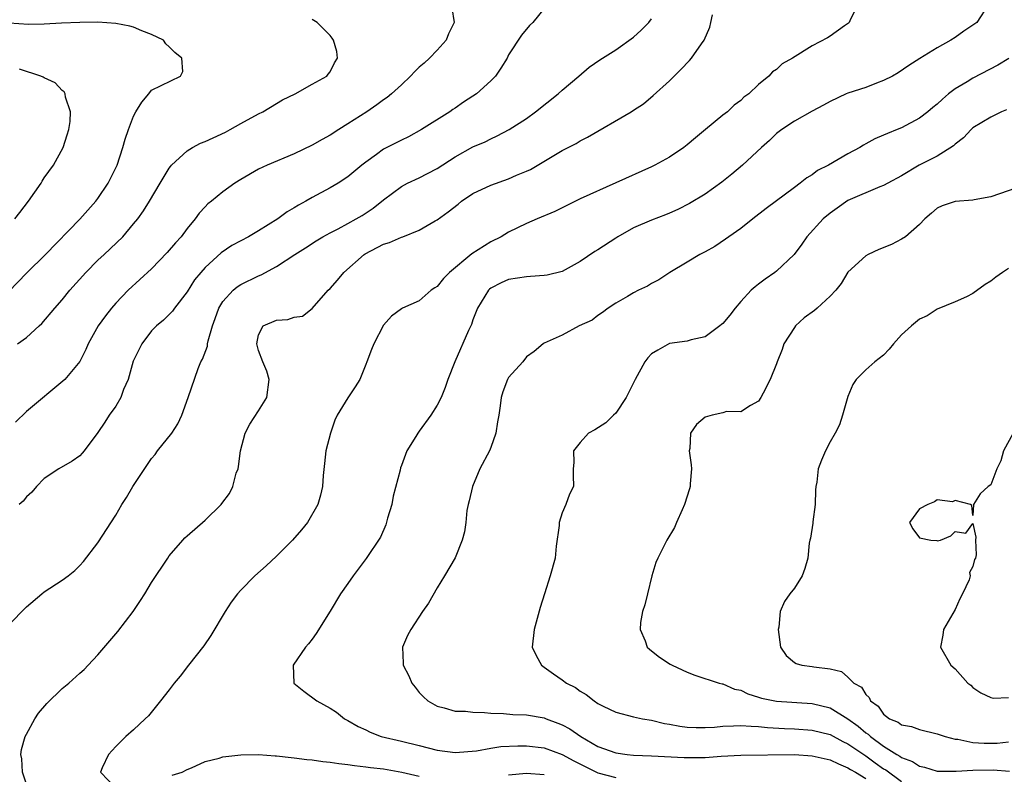
# Model space of a CAD drawing. Units: inches. Extents: x 2640000 to 2643000, y 1476000 to 1479000.
# Drawn here: x 2641594 to 2641705, y 1476043 to 1476127 of the extents above; entities that cross this region are included whole.
import ezdxf

# ---------------------------------------------------------------- set-up
doc = ezdxf.new("R2010")
doc.units = ezdxf.units.IN
doc.header["$MEASUREMENT"] = 0
doc.layers.add('LD26401476_2ft', color=192, linetype='Continuous')

msp = doc.modelspace()

# ---------------------------------------------------------------- linework, layer by layer
at = {"layer": 'LD26401476_2ft'}
for points, elevation in [([(2641688.12, 1476129), (2641687.2, 1476127.2), (2641687.13, 1476127), (2641687.07, 1476126.93), (2641686.62, 1476126.62), (2641685, 1476125.45), (2641684.73, 1476125.27), (2641683, 1476124.39), (2641680.79, 1476123), (2641679.64, 1476122.36), (2641679, 1476121.75), (2641678.54, 1476121.46), (2641678.15, 1476121), (2641677, 1476120.07), (2641675.9, 1476119), (2641675.36, 1476118.64), (2641675, 1476118.27), (2641674.27, 1476117.73), (2641673.5, 1476117), (2641673, 1476116.61), (2641671.06, 1476115), (2641669.92, 1476114.08), (2641669, 1476113.3), (2641668.63, 1476113), (2641667, 1476111.9), (2641665.39, 1476111), (2641665, 1476110.81), (2641657, 1476107.23), (2641655, 1476106.24), (2641654.18, 1476105.82), (2641652.2, 1476105), (2641651, 1476104.48), (2641649, 1476103.51), (2641648.16, 1476103), (2641647, 1476102.44), (2641644.9, 1476101.1), (2641642.37, 1476099), (2641641.69, 1476098.31), (2641641, 1476097.41), (2641640.72, 1476097.28), (2641640.33, 1476097), (2641639, 1476095.82), (2641637.11, 1476095), (2641637, 1476094.93), (2641635.9, 1476094.1), (2641635, 1476093.08), (2641633.9, 1476091), (2641633.63, 1476090.37), (2641633.14, 1476089), (2641633, 1476088.68), (2641632.34, 1476087), (2641631.8, 1476086.2), (2641631, 1476084.94), (2641629.81, 1476083), (2641629.54, 1476082.46), (2641629.05, 1476081), (2641628.54, 1476079), (2641628.4, 1476077.6), (2641628.24, 1476076.24), (2641628.17, 1476075), (2641627.94, 1476074.06), (2641627.63, 1476073), (2641626.48, 1476071), (2641625.82, 1476070.18), (2641624.8, 1476069), (2641623, 1476067.22), (2641621.86, 1476066.14), (2641620.59, 1476065), (2641619, 1476063.41), (2641618.64, 1476063), (2641617.93, 1476062.07), (2641617.26, 1476061), (2641615.67, 1476058.33), (2641614.85, 1476057.15), (2641613.15, 1476055), (2641612.22, 1476053.78), (2641611.56, 1476053), (2641611, 1476052.24), (2641610.03, 1476051), (2641608.67, 1476049.33), (2641608.31, 1476049), (2641607, 1476047.77), (2641606.13, 1476047), (2641605, 1476045.88), (2641604.2, 1476045), (2641603.48, 1476043.48), (2641603.29, 1476043), (2641605, 1476041.21)], 8572), ([(2641702.75, 1476129), (2641701.42, 1476127), (2641699.99, 1476126.01), (2641699, 1476125.31), (2641698.54, 1476125), (2641697, 1476124.15), (2641695.04, 1476122.96), (2641693.83, 1476122.17), (2641692.63, 1476121.37), (2641692, 1476121), (2641691, 1476120.49), (2641690.2, 1476120.2), (2641689, 1476119.72), (2641687, 1476119.07), (2641686.82, 1476119), (2641685, 1476118.16), (2641684.27, 1476117.73), (2641683, 1476117.06), (2641681, 1476115.94), (2641679.58, 1476115), (2641679, 1476114.55), (2641678.21, 1476113.79), (2641677.31, 1476113), (2641675.2, 1476111), (2641674.01, 1476109.99), (2641672.89, 1476109.11), (2641671, 1476107.78), (2641669.27, 1476106.73), (2641667.95, 1476106.05), (2641667, 1476105.63), (2641666.56, 1476105.44), (2641665, 1476104.85), (2641663, 1476103.99), (2641661.25, 1476103), (2641661, 1476102.84), (2641659, 1476101.53), (2641658.67, 1476101.33), (2641657, 1476100.21), (2641655, 1476099.11), (2641653.31, 1476098.69), (2641653, 1476098.65), (2641651.47, 1476098.53), (2641651, 1476098.52), (2641649, 1476098.19), (2641648.17, 1476097.83), (2641647, 1476097.23), (2641646.87, 1476097.13), (2641646.74, 1476097), (2641645.53, 1476095), (2641645, 1476093.67), (2641644.83, 1476093.17), (2641644.5, 1476092.5), (2641642.97, 1476089), (2641642.19, 1476087), (2641641.89, 1476086.11), (2641641.43, 1476085), (2641641, 1476084.14), (2641640.29, 1476083), (2641639, 1476081.22), (2641638.82, 1476081), (2641638.6, 1476080.6), (2641637.6, 1476079), (2641637, 1476077.38), (2641636.88, 1476077.12), (2641636.85, 1476076.85), (2641636.06, 1476073.94), (2641635.91, 1476073), (2641635.45, 1476071.45), (2641635.26, 1476070.74), (2641634.65, 1476069.35), (2641633.06, 1476066.94), (2641631.59, 1476065), (2641631, 1476064.16), (2641630.16, 1476063), (2641629, 1476061.06), (2641627.44, 1476058.56), (2641627, 1476057.93), (2641626.6, 1476057.4), (2641626.25, 1476057), (2641624.87, 1476055), (2641624.95, 1476053), (2641626.07, 1476052.07), (2641627.52, 1476051), (2641629, 1476050.2), (2641629.72, 1476049.72), (2641630.63, 1476049), (2641631, 1476048.81), (2641632.14, 1476048.14), (2641633, 1476047.74), (2641633.48, 1476047.48), (2641634.71, 1476047), (2641637, 1476046.49), (2641639, 1476046), (2641641, 1476045.49), (2641643, 1476045.22), (2641645.42, 1476045.42), (2641647, 1476045.7), (2641648.13, 1476045.87), (2641650.04, 1476045.96), (2641651, 1476045.97), (2641653, 1476045.74), (2641655, 1476044.99), (2641656.3, 1476044.3), (2641658.85, 1476043), (2641659, 1476042.94), (2641661, 1476042.43)], 8574), ([(2641642.63, 1476128.63), (2641642.91, 1476127), (2641642.28, 1476125.72), (2641642.01, 1476125), (2641641, 1476123.9), (2641640.13, 1476123), (2641639.55, 1476122.45), (2641639, 1476122), (2641638.5, 1476121.5), (2641638.02, 1476121), (2641637, 1476120.03), (2641635.88, 1476119), (2641635.4, 1476118.6), (2641635, 1476118.32), (2641634.24, 1476117.76), (2641633.12, 1476117), (2641631, 1476115.63), (2641629.97, 1476115), (2641629, 1476114.37), (2641628.11, 1476113.89), (2641627, 1476113.25), (2641625, 1476112.28), (2641621.95, 1476111), (2641621, 1476110.55), (2641619, 1476109.41), (2641618.34, 1476109), (2641617, 1476108.04), (2641615.74, 1476107), (2641615.32, 1476106.68), (2641615, 1476106.36), (2641614.35, 1476105.65), (2641613.9, 1476105), (2641613, 1476103.93), (2641612.32, 1476103), (2641611.69, 1476102.31), (2641610.78, 1476101.22), (2641609, 1476099.4), (2641606.38, 1476097), (2641605, 1476095.56), (2641604.51, 1476095), (2641603.85, 1476094.15), (2641603.02, 1476093), (2641601.92, 1476091), (2641601.65, 1476090.35), (2641600.99, 1476089.01), (2641599.32, 1476087), (2641595, 1476083.4), (2641593.76, 1476082.24)], 8564), ([(2641653, 1476128.57), (2641651.72, 1476127), (2641651.35, 1476126.65), (2641650.44, 1476125.56), (2641649, 1476123.36), (2641648.82, 1476123), (2641648.13, 1476121.87), (2641647.54, 1476121), (2641647, 1476120.46), (2641645.4, 1476119), (2641645, 1476118.73), (2641643.94, 1476118.06), (2641643, 1476117.4), (2641642.75, 1476117.25), (2641642.41, 1476117), (2641639.23, 1476115), (2641637.8, 1476114.2), (2641637, 1476113.83), (2641635, 1476112.79), (2641634.2, 1476112.2), (2641633, 1476111.35), (2641632.56, 1476111), (2641631, 1476109.71), (2641629.91, 1476109), (2641629, 1476108.47), (2641627, 1476107.4), (2641626.31, 1476107), (2641625.46, 1476106.54), (2641625, 1476106.23), (2641624.21, 1476105.79), (2641623.17, 1476105), (2641621, 1476103.66), (2641619.87, 1476103), (2641619, 1476102.55), (2641618, 1476102), (2641616.81, 1476101.19), (2641615, 1476099.54), (2641614.52, 1476099), (2641613.84, 1476098.16), (2641613, 1476096.84), (2641611.58, 1476095), (2641611.35, 1476094.65), (2641610.34, 1476093.66), (2641609.55, 1476093), (2641609, 1476092.44), (2641607.92, 1476091), (2641607.61, 1476090.39), (2641606.96, 1476089.04), (2641606.38, 1476087), (2641605.87, 1476085.87), (2641605.59, 1476085), (2641605, 1476084.03), (2641604.28, 1476083), (2641603.79, 1476082.21), (2641603, 1476081.05), (2641601.48, 1476079), (2641601.26, 1476078.74), (2641601, 1476078.47), (2641600.14, 1476077.86), (2641598.63, 1476077), (2641597, 1476075.9), (2641596.14, 1476075), (2641595.62, 1476074.38), (2641595, 1476073.86), (2641594.62, 1476073.38), (2641594.19, 1476073)], 8566), ([(2641595.24, 1476041), (2641594.56, 1476043), (2641594.49, 1476044.49), (2641594.36, 1476045), (2641594.44, 1476045.56), (2641594.86, 1476047), (2641595, 1476047.27), (2641595.95, 1476049), (2641596.36, 1476049.64), (2641597.28, 1476050.72), (2641599, 1476052.38), (2641599.76, 1476053), (2641601, 1476054.1), (2641601.47, 1476054.53), (2641601.93, 1476055), (2641603, 1476056.17), (2641605.23, 1476058.77), (2641606.94, 1476061), (2641607.77, 1476062.23), (2641608.26, 1476063), (2641609, 1476064.26), (2641610.82, 1476067), (2641611, 1476067.23), (2641612.51, 1476069), (2641612.75, 1476069.25), (2641613, 1476069.48), (2641615, 1476071.24), (2641616.81, 1476073), (2641616.9, 1476073.1), (2641617.76, 1476074.24), (2641618.11, 1476075), (2641618.5, 1476076.5), (2641618.7, 1476077), (2641618.76, 1476077.24), (2641618.99, 1476079), (2641619.51, 1476081), (2641620.01, 1476081.99), (2641621, 1476083.51), (2641621.94, 1476085), (2641622.18, 1476087), (2641621.94, 1476087.94), (2641621.49, 1476089), (2641621, 1476090.27), (2641620.79, 1476091), (2641621, 1476092.02), (2641621.53, 1476093), (2641623, 1476093.66), (2641624.28, 1476093.72), (2641625, 1476093.98), (2641625.91, 1476094.09), (2641627, 1476094.94), (2641628.78, 1476097), (2641629, 1476097.19), (2641629.85, 1476098.15), (2641630.54, 1476099), (2641632.83, 1476101), (2641632.93, 1476101.07), (2641635, 1476102.17), (2641635.66, 1476102.34), (2641637, 1476102.95), (2641637.17, 1476103), (2641639, 1476103.74), (2641640.76, 1476104.76), (2641641, 1476104.89), (2641642.23, 1476105.77), (2641643.34, 1476106.66), (2641643.73, 1476107), (2641645, 1476107.83), (2641647, 1476108.78), (2641649, 1476109.5), (2641649.9, 1476109.9), (2641651, 1476110.33), (2641651.46, 1476110.54), (2641655, 1476112.64), (2641656.55, 1476113.45), (2641657, 1476113.73), (2641657.84, 1476114.16), (2641662.74, 1476117), (2641663, 1476117.16), (2641664.1, 1476117.9), (2641665.19, 1476118.81), (2641667, 1476120.48), (2641668.28, 1476121.72), (2641669.27, 1476122.73), (2641669.5, 1476123), (2641670.61, 1476124.61), (2641670.9, 1476125), (2641671.52, 1476126.48), (2641671.66, 1476127), (2641671.85, 1476127.85)], 8570), ([(2641593, 1476059.47), (2641595, 1476061.55), (2641596.72, 1476063), (2641597, 1476063.22), (2641599, 1476064.51), (2641599.66, 1476065), (2641600.41, 1476065.59), (2641601, 1476066.16), (2641601.39, 1476066.61), (2641603, 1476068.69), (2641605, 1476071.82), (2641605.69, 1476073), (2641606.21, 1476073.79), (2641606.91, 1476075), (2641609, 1476078.15), (2641609.4, 1476078.6), (2641609.69, 1476079), (2641611.29, 1476081), (2641611.96, 1476082.04), (2641612.39, 1476083), (2641613.11, 1476085), (2641614.25, 1476088.25), (2641614.55, 1476089), (2641614.72, 1476089.28), (2641615.27, 1476090.73), (2641615.28, 1476091), (2641615.34, 1476091.34), (2641615.83, 1476093), (2641616.15, 1476093.85), (2641616.54, 1476095), (2641617, 1476095.76), (2641618.15, 1476097), (2641618.62, 1476097.38), (2641619, 1476097.63), (2641621, 1476098.61), (2641621.28, 1476098.72), (2641623, 1476099.67), (2641625.05, 1476101), (2641626.25, 1476101.75), (2641627.46, 1476102.54), (2641628.21, 1476103), (2641629, 1476103.44), (2641629.9, 1476103.9), (2641631, 1476104.49), (2641631.93, 1476105), (2641632.61, 1476105.39), (2641633.82, 1476106.18), (2641635, 1476107.12), (2641637, 1476108.64), (2641637.68, 1476109), (2641639, 1476109.6), (2641639.93, 1476110.07), (2641641, 1476110.64), (2641643, 1476111.95), (2641645, 1476113.08), (2641646.36, 1476113.64), (2641647, 1476113.97), (2641647.71, 1476114.29), (2641649.06, 1476115), (2641651, 1476116.26), (2641652.03, 1476117), (2641654.56, 1476119), (2641655, 1476119.41), (2641656.88, 1476121), (2641658.02, 1476121.98), (2641659.2, 1476122.8), (2641661, 1476123.92), (2641663, 1476125.35), (2641663.86, 1476126.14), (2641664.7, 1476127), (2641665, 1476127.39)], 8568), ([(2641593, 1476096.84), (2641595.04, 1476098.96), (2641597.14, 1476101), (2641601, 1476104.96), (2641602.79, 1476107), (2641603, 1476107.27), (2641604.15, 1476109), (2641605.15, 1476111), (2641605.81, 1476113), (2641606.06, 1476113.94), (2641606.42, 1476115), (2641607, 1476116.52), (2641607.27, 1476117), (2641607.93, 1476118.06), (2641608.72, 1476119), (2641609, 1476119.4), (2641612.26, 1476121), (2641612.5, 1476121.5), (2641612.39, 1476123), (2641611.63, 1476123.63), (2641611, 1476124.27), (2641610.61, 1476124.61), (2641610.36, 1476125), (2641609, 1476125.65), (2641607.94, 1476126.06), (2641607, 1476126.47), (2641606.6, 1476126.6), (2641605, 1476126.89), (2641603, 1476127.02), (2641601, 1476127.01), (2641598.92, 1476126.92), (2641597, 1476126.8), (2641595.24, 1476126.76), (2641593.08, 1476126.92)], 8560), ([(2641594.02, 1476091), (2641595, 1476091.7), (2641596.42, 1476093), (2641596.71, 1476093.29), (2641598.18, 1476095), (2641599, 1476095.92), (2641599.87, 1476097), (2641601.66, 1476099), (2641603, 1476100.37), (2641603.69, 1476101), (2641605.79, 1476103), (2641607, 1476104.43), (2641607.46, 1476105), (2641608.11, 1476105.89), (2641608.8, 1476107), (2641609.97, 1476109), (2641611, 1476110.67), (2641611.14, 1476110.86), (2641611.26, 1476111), (2641613, 1476112.62), (2641613.61, 1476113), (2641614.51, 1476113.49), (2641615, 1476113.67), (2641615.92, 1476114.08), (2641617.28, 1476114.72), (2641617.82, 1476115), (2641619, 1476115.7), (2641621, 1476116.78), (2641621.47, 1476117), (2641623, 1476117.93), (2641623.68, 1476118.32), (2641625.08, 1476119), (2641627, 1476120.1), (2641628.64, 1476121), (2641628.79, 1476121.21), (2641629, 1476121.47), (2641629.51, 1476122.49), (2641629.84, 1476123), (2641629.75, 1476123.75), (2641629.4, 1476125), (2641629.25, 1476125.25), (2641629, 1476125.55), (2641627.55, 1476127), (2641627, 1476127.35)], 8562), ([(2641705.02, 1476122.98), (2641703.78, 1476122.22), (2641701, 1476120.76), (2641700.36, 1476120.36), (2641699, 1476119.55), (2641698.28, 1476119), (2641697.58, 1476118.42), (2641697, 1476117.86), (2641696.51, 1476117.49), (2641695.94, 1476117), (2641695, 1476116.27), (2641693, 1476115.21), (2641692.51, 1476115), (2641691.42, 1476114.58), (2641691, 1476114.36), (2641690.03, 1476113.97), (2641689, 1476113.4), (2641688.74, 1476113.26), (2641688.33, 1476113), (2641687, 1476112.28), (2641684.82, 1476111), (2641683.6, 1476110.4), (2641683, 1476109.95), (2641682.4, 1476109.6), (2641681.67, 1476109), (2641681, 1476108.52), (2641677.85, 1476106.15), (2641676.36, 1476105), (2641675, 1476103.92), (2641673.68, 1476103), (2641673.29, 1476102.71), (2641672.09, 1476101.91), (2641671, 1476101.29), (2641670.42, 1476101), (2641669, 1476100.14), (2641667.05, 1476099), (2641665.83, 1476098.17), (2641665, 1476097.74), (2641664.54, 1476097.46), (2641663.55, 1476097), (2641663, 1476096.73), (2641662.31, 1476096.31), (2641661, 1476095.56), (2641660.14, 1476095), (2641659.5, 1476094.5), (2641659, 1476094.17), (2641658.34, 1476093.66), (2641656.92, 1476093), (2641655, 1476091.96), (2641653, 1476091.09), (2641652.86, 1476091), (2641651.85, 1476090.15), (2641651, 1476089.55), (2641650.58, 1476089), (2641649, 1476087.21), (2641648.88, 1476087), (2641648.36, 1476085.64), (2641648.17, 1476085), (2641648.07, 1476084.07), (2641647.89, 1476083), (2641647.75, 1476082.25), (2641647.57, 1476081), (2641647, 1476079.37), (2641646.85, 1476079), (2641645.77, 1476077), (2641644.96, 1476075), (2641644.58, 1476073.42), (2641644.46, 1476073), (2641644.33, 1476072.33), (2641644.21, 1476071), (2641644.07, 1476069.93), (2641643.81, 1476069), (2641643, 1476067.02), (2641641.82, 1476065), (2641641, 1476063.67), (2641640.03, 1476061.96), (2641639.37, 1476061), (2641638.04, 1476059), (2641637.69, 1476058.31), (2641637.1, 1476057), (2641637.21, 1476055.21), (2641637.19, 1476055), (2641637.82, 1476053.82), (2641638.15, 1476053), (2641638.52, 1476052.52), (2641639, 1476051.95), (2641639.47, 1476051.47), (2641639.97, 1476051), (2641641, 1476050.39), (2641641.79, 1476050.21), (2641643, 1476049.86), (2641644.17, 1476049.83), (2641645, 1476049.74), (2641646.29, 1476049.71), (2641647, 1476049.63), (2641648.42, 1476049.58), (2641649.46, 1476049.46), (2641651, 1476049.42), (2641653, 1476049.1), (2641653.22, 1476049), (2641654.52, 1476048.52), (2641655, 1476048.32), (2641655.86, 1476047.86), (2641657.08, 1476047), (2641659, 1476045.9), (2641661, 1476045.17), (2641662.29, 1476045), (2641663, 1476044.93), (2641665, 1476044.86), (2641668.67, 1476044.67), (2641669, 1476044.64), (2641670.67, 1476044.67), (2641671, 1476044.66), (2641672.79, 1476044.79), (2641675, 1476044.9), (2641681, 1476044.98), (2641683, 1476044.85), (2641685, 1476044.38), (2641685.93, 1476043.93), (2641687, 1476043.5), (2641687.3, 1476043.3), (2641687.83, 1476043), (2641689, 1476042.3)], 8576), ([(2641593.72, 1476105), (2641594.27, 1476105.73), (2641595.24, 1476107), (2641596.64, 1476109), (2641596.77, 1476109.23), (2641597, 1476109.58), (2641598.03, 1476111), (2641599.12, 1476113), (2641599.58, 1476114.42), (2641599.74, 1476115), (2641599.89, 1476115.89), (2641599.93, 1476117), (2641599.38, 1476118.62), (2641599.34, 1476119), (2641599.23, 1476119.23), (2641599, 1476119.39), (2641598.22, 1476120.22), (2641597, 1476120.81), (2641596.89, 1476120.89), (2641596.63, 1476121), (2641594.22, 1476121.78)], 8558), ([(2641704.77, 1476117.23), (2641704.2, 1476117), (2641703, 1476116.39), (2641701, 1476115.18), (2641700.79, 1476115), (2641699.94, 1476114.06), (2641699, 1476113.36), (2641698.83, 1476113.17), (2641697, 1476112.04), (2641694.99, 1476111), (2641693, 1476109.82), (2641691.48, 1476109), (2641691, 1476108.72), (2641690.57, 1476108.57), (2641687, 1476107.05), (2641685.81, 1476106.19), (2641685, 1476105.64), (2641684.22, 1476105), (2641682.4, 1476103), (2641681.83, 1476102.17), (2641680.98, 1476101.02), (2641679, 1476099.15), (2641678.81, 1476099), (2641677.74, 1476098.26), (2641677, 1476097.7), (2641676.61, 1476097.39), (2641676.18, 1476097), (2641675, 1476095.74), (2641674.36, 1476095), (2641673.78, 1476094.22), (2641673, 1476093.29), (2641672.85, 1476093.15), (2641672.67, 1476093), (2641671, 1476091.78), (2641669.43, 1476091.43), (2641669, 1476091.28), (2641667, 1476091.04), (2641665.7, 1476090.3), (2641665, 1476089.87), (2641664.58, 1476089.42), (2641664.25, 1476089), (2641663.16, 1476087), (2641663, 1476086.64), (2641662.15, 1476085), (2641661, 1476083.23), (2641660.73, 1476083), (2641659.87, 1476082.13), (2641658.64, 1476081.36), (2641657.94, 1476081), (2641657, 1476079.96), (2641656.26, 1476079), (2641656.29, 1476077.71), (2641656.22, 1476077), (2641656.23, 1476076.23), (2641656.28, 1476075), (2641655.83, 1476074.17), (2641655.42, 1476073), (2641655, 1476072.07), (2641654.67, 1476071), (2641654.65, 1476070.65), (2641654.34, 1476068.34), (2641654.21, 1476067), (2641653.67, 1476065), (2641653.02, 1476063), (2641652.54, 1476061.46), (2641651.85, 1476059), (2641651.63, 1476057), (2641652.07, 1476056.07), (2641652.67, 1476055), (2641653, 1476054.79), (2641654.03, 1476054.03), (2641655, 1476053.37), (2641655.48, 1476053), (2641656.48, 1476052.48), (2641657, 1476052.08), (2641657.7, 1476051.7), (2641658.57, 1476051), (2641659, 1476050.72), (2641659.58, 1476050.42), (2641661, 1476049.75), (2641663, 1476049.23), (2641663.98, 1476049), (2641665, 1476048.83), (2641666.47, 1476048.47), (2641667, 1476048.4), (2641668.16, 1476048.16), (2641669, 1476048.06), (2641670, 1476048), (2641671, 1476048.01), (2641672.07, 1476048.07), (2641673, 1476048.17), (2641674.2, 1476048.2), (2641675, 1476048.25), (2641676.15, 1476048.15), (2641677, 1476048.13), (2641678.01, 1476048.01), (2641679.91, 1476047.91), (2641681, 1476047.87), (2641683, 1476047.73), (2641685, 1476047.23), (2641686.44, 1476046.44), (2641687, 1476046.19), (2641688.9, 1476044.9), (2641689, 1476044.84), (2641690.06, 1476044.06), (2641691, 1476043.4), (2641691.26, 1476043.26), (2641693, 1476041.95)], 8578), ([(2641706.77, 1476108.77), (2641703, 1476107.47), (2641701.13, 1476107.13), (2641701, 1476107.09), (2641699, 1476106.95), (2641697.55, 1476106.45), (2641697, 1476106.21), (2641696.37, 1476105.63), (2641695.6, 1476105), (2641695, 1476104.37), (2641693.43, 1476103), (2641693, 1476102.71), (2641691.87, 1476102.13), (2641690.45, 1476101.55), (2641689.27, 1476101), (2641689, 1476100.85), (2641687, 1476099.04), (2641686.23, 1476097.77), (2641685.65, 1476097), (2641685, 1476096.34), (2641683.55, 1476095), (2641683.25, 1476094.75), (2641682.09, 1476093.91), (2641681.12, 1476093), (2641681, 1476092.84), (2641679.82, 1476091), (2641679.63, 1476090.37), (2641679.07, 1476089), (2641679, 1476088.75), (2641678.3, 1476087), (2641677.49, 1476085.49), (2641677.26, 1476085), (2641677, 1476084.56), (2641676.09, 1476084.09), (2641675, 1476083.37), (2641673.41, 1476083.41), (2641673, 1476083.28), (2641671.81, 1476083), (2641671, 1476082.77), (2641670.04, 1476081.96), (2641669.38, 1476081), (2641669.28, 1476079.28), (2641669.23, 1476079), (2641669.44, 1476077.44), (2641669.48, 1476077), (2641669.33, 1476075.33), (2641669.32, 1476075), (2641669.26, 1476074.74), (2641668.68, 1476073), (2641668.42, 1476072.42), (2641667.82, 1476071), (2641667.56, 1476070.44), (2641666.72, 1476069), (2641665.7, 1476067), (2641665.5, 1476066.5), (2641665.05, 1476065), (2641664.54, 1476063), (2641664.25, 1476061.75), (2641664, 1476061), (2641663.78, 1476059.78), (2641663.73, 1476059), (2641664.29, 1476057.71), (2641664.52, 1476057), (2641664.78, 1476056.78), (2641665, 1476056.62), (2641665.9, 1476055.9), (2641667.11, 1476055.11), (2641667.3, 1476055), (2641669, 1476054.2), (2641669.87, 1476053.87), (2641672.57, 1476053), (2641672.91, 1476052.91), (2641673, 1476052.9), (2641674.31, 1476052.31), (2641675, 1476052.19), (2641675.78, 1476051.78), (2641677, 1476051.43), (2641677.32, 1476051.32), (2641679, 1476050.96), (2641683, 1476050.71), (2641685, 1476050.21), (2641687, 1476048.98), (2641688.15, 1476048.15), (2641689, 1476047.43), (2641689.26, 1476047.26), (2641689.52, 1476047), (2641691, 1476045.94), (2641692.48, 1476045), (2641692.81, 1476044.81), (2641693, 1476044.66), (2641694.22, 1476044.22), (2641695, 1476043.7), (2641695.59, 1476043.59), (2641697, 1476043.14), (2641697.13, 1476043.13), (2641699.11, 1476043.11), (2641701, 1476043.24), (2641703.26, 1476043.26), (2641705.11, 1476043.11)], 8580), ([(2641705, 1476099.43), (2641704.32, 1476099), (2641703.55, 1476098.45), (2641703, 1476098.01), (2641702.37, 1476097.63), (2641701, 1476096.65), (2641700.28, 1476096.28), (2641699, 1476095.69), (2641697, 1476094.9), (2641695.87, 1476094.13), (2641695, 1476093.76), (2641694.12, 1476093), (2641693, 1476092), (2641692.1, 1476091), (2641691.61, 1476090.39), (2641691, 1476089.72), (2641690.03, 1476089), (2641689, 1476088.09), (2641687.94, 1476087), (2641687.54, 1476086.46), (2641687, 1476085.11), (2641686.4, 1476083), (2641686.06, 1476081.94), (2641685.58, 1476081), (2641685, 1476080.03), (2641684.47, 1476079), (2641684.03, 1476077.97), (2641683.67, 1476077), (2641683.52, 1476075.52), (2641683.41, 1476075), (2641683.38, 1476074.62), (2641683.32, 1476073), (2641683.07, 1476071.07), (2641683.08, 1476070.92), (2641682.79, 1476069.21), (2641682.73, 1476069), (2641682.67, 1476068.67), (2641682.51, 1476067), (2641682.18, 1476065.82), (2641681.88, 1476065), (2641681, 1476063.64), (2641680.5, 1476063), (2641679.88, 1476062.12), (2641679.42, 1476061), (2641679.25, 1476059.25), (2641679.19, 1476059), (2641679.44, 1476057), (2641680.09, 1476056.09), (2641681, 1476055.3), (2641681.19, 1476055.19), (2641681.85, 1476055), (2641683, 1476054.85), (2641683.2, 1476054.8), (2641685, 1476054.58), (2641686.28, 1476054.28), (2641687, 1476053.67), (2641687.67, 1476053), (2641688.52, 1476052.52), (2641689, 1476051.7), (2641689.37, 1476051.37), (2641689.52, 1476051), (2641690.39, 1476050.39), (2641691, 1476049.5), (2641691.67, 1476049), (2641692.62, 1476048.62), (2641693, 1476048.33), (2641694.12, 1476048.12), (2641695, 1476047.8), (2641697, 1476047.31), (2641697.22, 1476047.22), (2641697.88, 1476047), (2641699, 1476046.72), (2641699.3, 1476046.7), (2641701, 1476046.35), (2641702.27, 1476046.27), (2641703.73, 1476046.27), (2641705, 1476046.4)], 8582), ([(2641705.49, 1476081), (2641704.42, 1476079), (2641704.12, 1476077.88), (2641703.66, 1476077), (2641703, 1476075.21), (2641702.69, 1476075), (2641701.81, 1476074.19), (2641701.06, 1476073), (2641701, 1476071.77), (2641700.87, 1476072.87), (2641700.73, 1476073), (2641699, 1476073.46), (2641698.7, 1476073.3), (2641697, 1476073.53), (2641696.71, 1476073.29), (2641695.93, 1476073), (2641695, 1476072.5), (2641693.9, 1476071), (2641694.28, 1476070.28), (2641695, 1476069.27), (2641696.28, 1476069), (2641696.95, 1476068.95), (2641697, 1476068.93), (2641697.37, 1476069), (2641698.51, 1476069.48), (2641699, 1476069.97), (2641700.2, 1476069.8), (2641701, 1476070.88), (2641701.33, 1476069.33), (2641701.28, 1476069), (2641701.36, 1476067.36), (2641701.27, 1476067), (2641701.17, 1476066.83), (2641701, 1476066.05), (2641700.61, 1476065.39), (2641700.69, 1476065), (2641700.56, 1476064.56), (2641699.83, 1476063), (2641699.55, 1476062.45), (2641699, 1476061.23), (2641697.71, 1476059), (2641697.63, 1476058.37), (2641697.38, 1476057), (2641698.53, 1476055), (2641699, 1476054.58), (2641700.44, 1476053), (2641700.75, 1476052.75), (2641701, 1476052.51), (2641701.89, 1476051.89), (2641703, 1476051.37), (2641703.29, 1476051.29), (2641705, 1476051.38)], 8584), ([(2641611.32, 1476042.68), (2641612.44, 1476043), (2641613, 1476043.32), (2641613.48, 1476043.48), (2641615, 1476044.21), (2641616.59, 1476044.59), (2641617, 1476044.73), (2641619, 1476044.97), (2641621, 1476044.98), (2641622.84, 1476044.84), (2641623, 1476044.84), (2641624.64, 1476044.64), (2641625, 1476044.63), (2641626.42, 1476044.42), (2641627, 1476044.39), (2641628.2, 1476044.2), (2641629, 1476044.13), (2641629.97, 1476043.97), (2641631, 1476043.87), (2641631.75, 1476043.75), (2641633, 1476043.62), (2641633.54, 1476043.55), (2641635, 1476043.37), (2641637.03, 1476043.03), (2641639, 1476042.55)], 8572), ([(2641649, 1476042.72), (2641651, 1476042.89), (2641653, 1476042.76)], 8572)]:
    msp.add_lwpolyline(points, dxfattribs=dict(at, elevation=elevation))

doc.saveas('drawing.dxf')
